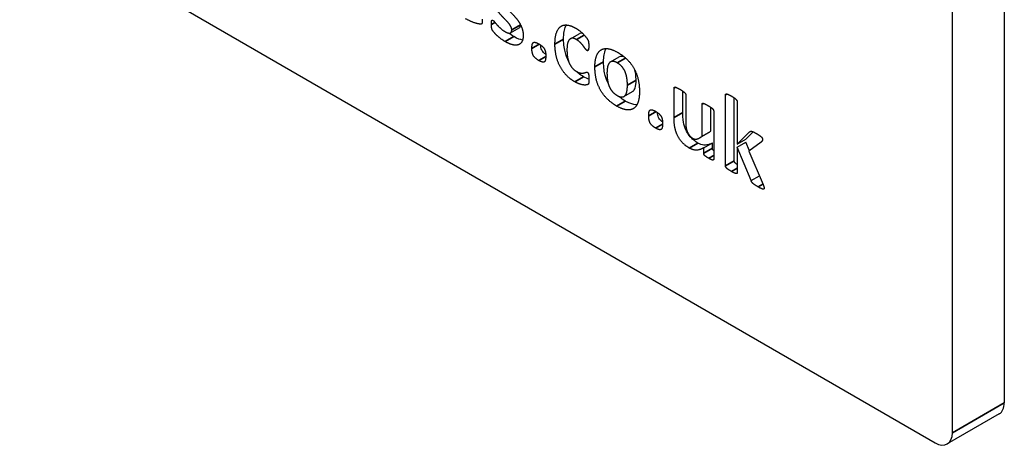
# Model space of a CAD drawing. Units: millimetres. Extents: x 120 to 8280, y 120 to 5820.
# Drawn here: x 6442 to 6474, y 4402 to 4416 of the extents above; entities that cross this region are included whole.
import ezdxf

# ---------------------------------------------------------------- set-up
doc = ezdxf.new("R2010")
doc.units = ezdxf.units.MM
doc.header["$LTSCALE"] = 20
doc.layers.add('LMC Visible', color=7, linetype='Continuous', lineweight=25)
doc.layers.add('Visible Narrow (ISO)', color=7, linetype='Continuous', lineweight=35)

msp = doc.modelspace()

# ---------------------------------------------------------------- linework, layer by layer
at = {"layer": 'LMC Visible'}
for p, q in [((6311.906, 4494.617), (6471.995, 4402.19)), ((6474.257, 4467.51), (6474.257, 4403.496)), ((6472.56, 4402.517), (6472.56, 4466.53)), ((6458.132, 4415.563), (6458.414, 4415.726)), ((6460.086, 4415.369), (6460.369, 4415.533)), ((6461.395, 4414.612), (6461.678, 4414.776)), ((6461.836, 4413.487), (6462.118, 4413.65)), ((6463.471, 4412.8), (6463.471, 4413.759)), ((6463.753, 4412.963), (6463.753, 4413.663)), ((6463.854, 4413.538), (6463.854, 4412.652)), ((6465.151, 4411.222), (6465.151, 4413.536)), ((6465.434, 4411.385), (6465.434, 4413.443)), ((6464.385, 4412.19), (6464.385, 4413.231)), ((6464.668, 4412.353), (6464.668, 4413.134)), ((6464.766, 4413.011), (6464.766, 4411.444)), ((6465.534, 4413.315), (6465.534, 4411.935)), ((6464.306, 4412.134), (6464.589, 4412.297)), ((6464.385, 4412.19), (6464.668, 4412.353)), ((6465.534, 4411.935), (6465.936, 4412.327)), ((6465.534, 4411.935), (6465.817, 4412.098)), ((6465.817, 4412.098), (6466.056, 4412.332)), ((6465.936, 4412.327), (6465.98, 4412.353)), ((6464.439, 4411.813), (6464.722, 4411.977)), ((6464.439, 4411.633), (6464.439, 4411.813)), ((6464.722, 4411.796), (6464.722, 4411.977)), ((6465.534, 4411.829), (6465.817, 4411.993)), ((6465.988, 4410.741), (6465.534, 4411.829)), ((6465.534, 4411.829), (6465.534, 4411.001)), ((6465.932, 4411.716), (6465.817, 4411.993)), ((6466.315, 4411.997), (6465.917, 4411.705)), ((6465.917, 4411.705), (6466.378, 4410.619)), ((6465.988, 4410.741), (6466.26, 4410.898)), ((6474.092, 4403.13), (6472.395, 4402.15))]:
    msp.add_line(p, q, dxfattribs=at)
for centre, start_param, end_param in [((6473.692, 4403.823), 0, 0.785398), ((6471.995, 4402.843), 5.497787, 7.068583)]:
    msp.add_ellipse(centre, major_axis=(0.4, -0.693), ratio=0.57735, start_param=start_param, end_param=end_param, dxfattribs=at)
for points, degree in [([(6458.17, 4415.66), (6458.17, 4415.712), (6458.115, 4415.821), (6458.022, 4415.931), (6457.905, 4416.048), (6457.78, 4416.18), (6457.663, 4416.324), (6457.57, 4416.49), (6457.514, 4416.681), (6457.514, 4416.79)], 2), ([(6457.875, 4416.61), (6457.875, 4416.556), (6457.932, 4416.45), (6458.027, 4416.337), (6458.148, 4416.218), (6458.271, 4416.089), (6458.392, 4415.942), (6458.486, 4415.776), (6458.544, 4415.586), (6458.544, 4415.479)], 2), ([(6457.209, 4416.002), (6457.209, 4415.964), (6457.206, 4415.912), (6457.2, 4415.877), (6457.189, 4415.855), (6457.168, 4415.844), (6457.079, 4415.852), (6456.942, 4415.891), (6456.765, 4415.963), (6456.665, 4416.021)], 2), ([(6457.507, 4415.837), (6457.507, 4415.887), (6457.512, 4415.946), (6457.525, 4415.975), (6457.544, 4415.977), (6457.557, 4415.969)], 2), ([(6457.557, 4415.969), (6457.574, 4415.96), (6457.639, 4415.879), (6457.737, 4415.769), (6457.866, 4415.649), (6457.947, 4415.602)], 2), ([(6457.957, 4415.275), (6457.88, 4415.319), (6457.741, 4415.425), (6457.631, 4415.529), (6457.559, 4415.614), (6457.525, 4415.67), (6457.507, 4415.76), (6457.507, 4415.837)], 2), ([(6457.947, 4415.602), (6457.999, 4415.572), (6458.081, 4415.548), (6458.141, 4415.561), (6458.17, 4415.613), (6458.17, 4415.66)], 2), ([(6458.453, 4415.823), (6458.453, 4415.827), (6458.453, 4415.83), (6458.453, 4415.834)], 3), ([(6459.581, 4415.193), (6459.581, 4415.427), (6459.684, 4415.712), (6459.866, 4415.832), (6460.115, 4415.797), (6460.266, 4415.711)], 2), ([(6460.266, 4415.711), (6460.325, 4415.676), (6460.444, 4415.582), (6460.544, 4415.483), (6460.626, 4415.382), (6460.66, 4415.324), (6460.673, 4415.291), (6460.68, 4415.244), (6460.686, 4415.178), (6460.686, 4415.135)], 2), ([(6458.544, 4415.479), (6458.544, 4415.346), (6458.457, 4415.192), (6458.299, 4415.146), (6458.083, 4415.202), (6457.957, 4415.275)], 2), ([(6458.239, 4415.438), (6458.173, 4415.476), (6458.116, 4415.517), (6458.069, 4415.554)], 3), ([(6458.525, 4415.327), (6458.459, 4415.337), (6458.364, 4415.366), (6458.239, 4415.438)], 3), ([(6458.828, 4415.055), (6458.828, 4415.22), (6458.929, 4415.274), (6459.057, 4415.2)], 2), ([(6460.282, 4415.342), (6460.132, 4415.429), (6459.974, 4415.254), (6459.974, 4414.997)], 2), ([(6460.63, 4414.983), (6460.604, 4414.998), (6460.546, 4415.08), (6460.468, 4415.186), (6460.358, 4415.298), (6460.282, 4415.342)], 2), ([(6459.055, 4414.658), (6458.927, 4414.732), (6458.828, 4414.9), (6458.828, 4415.055)], 2), ([(6459.057, 4415.2), (6459.184, 4415.127), (6459.282, 4414.958), (6459.282, 4414.804)], 2), ([(6460.228, 4413.965), (6460.072, 4414.055), (6459.829, 4414.308), (6459.665, 4414.623), (6459.581, 4414.987), (6459.581, 4415.193)], 2), ([(6459.974, 4414.997), (6459.974, 4414.87), (6460.013, 4414.654), (6460.091, 4414.478), (6460.208, 4414.346), (6460.286, 4414.301)], 2), ([(6460.686, 4415.135), (6460.686, 4415.032), (6460.654, 4414.969), (6460.63, 4414.983)], 2), ([(6460.886, 4414.453), (6460.886, 4414.652), (6460.979, 4414.931), (6461.165, 4415.06), (6461.444, 4415.03), (6461.632, 4414.922)], 2), ([(6459.282, 4414.804), (6459.282, 4414.638), (6459.184, 4414.584), (6459.055, 4414.658)], 2), ([(6461.617, 4414.58), (6461.532, 4414.63), (6461.403, 4414.631), (6461.321, 4414.541), (6461.281, 4414.369), (6461.281, 4414.244)], 2), ([(6461.632, 4414.922), (6461.814, 4414.816), (6462.082, 4414.548), (6462.257, 4414.226), (6462.342, 4413.853), (6462.342, 4413.642)], 2), ([(6460.286, 4414.301), (6460.366, 4414.255), (6460.479, 4414.243), (6460.565, 4414.263), (6460.622, 4414.283), (6460.643, 4414.271)], 2), ([(6461.597, 4413.173), (6461.416, 4413.277), (6461.149, 4413.548), (6460.972, 4413.871), (6460.886, 4414.244), (6460.886, 4414.453)], 2), ([(6461.948, 4413.853), (6461.948, 4413.969), (6461.916, 4414.182), (6461.84, 4414.37), (6461.714, 4414.525), (6461.617, 4414.58)], 2), ([(6460.691, 4414.046), (6460.691, 4414.001), (6460.688, 4413.941), (6460.678, 4413.903), (6460.669, 4413.883), (6460.632, 4413.863), (6460.544, 4413.856), (6460.431, 4413.876), (6460.299, 4413.925), (6460.228, 4413.965)], 2), ([(6460.691, 4414.048), (6460.642, 4414.063), (6460.581, 4414.088), (6460.511, 4414.129)], 3), ([(6460.643, 4414.271), (6460.656, 4414.264), (6460.675, 4414.236), (6460.686, 4414.182), (6460.691, 4414.104), (6460.691, 4414.046)], 2), ([(6461.281, 4414.244), (6461.281, 4414.128), (6461.314, 4413.914), (6461.388, 4413.727), (6461.517, 4413.574), (6461.612, 4413.519)], 2), ([(6461.612, 4413.519), (6461.699, 4413.468), (6461.825, 4413.468), (6461.909, 4413.555), (6461.948, 4413.728), (6461.948, 4413.853)], 2), ([(6463.471, 4413.759), (6463.471, 4413.776), (6463.487, 4413.795), (6463.532, 4413.786), (6463.606, 4413.752), (6463.662, 4413.72)], 2), ([(6463.662, 4413.72), (6463.718, 4413.687), (6463.79, 4413.637), (6463.835, 4413.594), (6463.854, 4413.555), (6463.854, 4413.538)], 2), ([(6462.342, 4413.642), (6462.342, 4413.443), (6462.251, 4413.165), (6462.065, 4413.034), (6461.784, 4413.065), (6461.597, 4413.173)], 2), ([(6465.151, 4413.536), (6465.151, 4413.553), (6465.17, 4413.57), (6465.214, 4413.564), (6465.287, 4413.533), (6465.343, 4413.501)], 2), ([(6465.343, 4413.501), (6465.398, 4413.468), (6465.471, 4413.416), (6465.516, 4413.371), (6465.534, 4413.332), (6465.534, 4413.315)], 2), ([(6462.643, 4412.852), (6462.643, 4413.018), (6462.744, 4413.071), (6462.872, 4412.997)], 2), ([(6464.385, 4413.231), (6464.385, 4413.248), (6464.402, 4413.267), (6464.447, 4413.258), (6464.519, 4413.225), (6464.577, 4413.191)], 2), ([(6464.577, 4413.191), (6464.632, 4413.159), (6464.705, 4413.109), (6464.748, 4413.067), (6464.766, 4413.028), (6464.766, 4413.011)], 2), ([(6462.87, 4412.455), (6462.742, 4412.529), (6462.643, 4412.698), (6462.643, 4412.852)], 2), ([(6462.872, 4412.997), (6462.998, 4412.924), (6463.097, 4412.756), (6463.097, 4412.601)], 2), ([(6463.969, 4411.804), (6463.828, 4411.885), (6463.638, 4412.1), (6463.521, 4412.35), (6463.471, 4412.622), (6463.471, 4412.8)], 2), ([(6463.097, 4412.601), (6463.097, 4412.436), (6462.998, 4412.381), (6462.87, 4412.455)], 2), ([(6463.854, 4412.652), (6463.854, 4412.529), (6463.881, 4412.382), (6463.937, 4412.258), (6464.025, 4412.156), (6464.082, 4412.122)], 2), ([(6464.082, 4412.122), (6464.155, 4412.081), (6464.302, 4412.12), (6464.385, 4412.19)], 2), ([(6464.589, 4412.297), (6464.617, 4412.313), (6464.643, 4412.333), (6464.668, 4412.353)], 3), ([(6465.936, 4412.327), (6465.949, 4412.341), (6465.978, 4412.356), (6466.029, 4412.345), (6466.103, 4412.31), (6466.161, 4412.277)], 2), ([(6466.161, 4412.277), (6466.218, 4412.244), (6466.296, 4412.19), (6466.343, 4412.146), (6466.361, 4412.107), (6466.361, 4412.088)], 2), ([(6466.361, 4412.088), (6466.361, 4412.062), (6466.339, 4412.015), (6466.315, 4411.997)], 2), ([(6464.439, 4411.813), (6464.326, 4411.739), (6464.093, 4411.732), (6463.969, 4411.804)], 2), ([(6464.603, 4411.468), (6464.553, 4411.497), (6464.491, 4411.541), (6464.454, 4411.579), (6464.439, 4411.616), (6464.439, 4411.633)], 2), ([(6464.766, 4411.444), (6464.766, 4411.427), (6464.751, 4411.408), (6464.712, 4411.413), (6464.651, 4411.44), (6464.603, 4411.468)], 2), ([(6465.343, 4411.04), (6465.287, 4411.073), (6465.214, 4411.123), (6465.17, 4411.166), (6465.151, 4411.205), (6465.151, 4411.222)], 2), ([(6465.534, 4411.001), (6465.534, 4410.984), (6465.516, 4410.966), (6465.471, 4410.975), (6465.398, 4411.008), (6465.343, 4411.04)], 2), ([(6466.216, 4410.536), (6466.153, 4410.573), (6466.075, 4410.624), (6466.025, 4410.67), (6465.999, 4410.713), (6465.988, 4410.741)], 2), ([(6466.413, 4410.491), (6466.413, 4410.474), (6466.397, 4410.456), (6466.352, 4410.466), (6466.276, 4410.502), (6466.216, 4410.536)], 2), ([(6466.378, 4410.619), (6466.397, 4410.574), (6466.413, 4410.512), (6466.413, 4410.491)], 2)]:
    msp.add_open_spline(points, degree=degree, dxfattribs=at)
for points, knots in [([(6458.414, 4415.726), (6458.415, 4415.726), (6458.415, 4415.727), (6458.425, 4415.733), (6458.435, 4415.742), (6458.45, 4415.777), (6458.453, 4415.799), (6458.453, 4415.823)], [-0.02205032, -0.02205032, -0.02205032, -0.02205032, -0.02144558, -0.02144558, -0.01106259, -0.01106259, 0, 0, 0, 0]), ([(6459.864, 4415.356), (6459.864, 4415.444), (6459.87, 4415.53), (6459.89, 4415.649), (6459.906, 4415.721), (6459.945, 4415.801), (6459.949, 4415.81), (6459.954, 4415.818)], [-0.3577476, -0.3577476, -0.3577476, -0.3577476, -0.2594254, -0.2594254, -0.2090502, -0.2090502, -0.2026761, -0.2026761, -0.2026761, -0.2026761]), ([(6460.023, 4414.642), (6459.988, 4414.71), (6459.952, 4414.797), (6459.891, 4415.018), (6459.864, 4415.164), (6459.864, 4415.356)], [-0.1704284, -0.1704284, -0.1704284, -0.1704284, -0.0882236, -0.0882236, 0, 0, 0, 0]), ([(6460.485, 4415.541), (6460.467, 4415.546), (6460.45, 4415.549), (6460.409, 4415.549), (6460.388, 4415.543), (6460.369, 4415.533)], [-0.12561921, -0.12561921, -0.12561921, -0.12561921, -0.10725253, -0.10725253, -0.08113605, -0.08113605, -0.08113605, -0.08113605]), ([(6459.28, 4414.857), (6459.266, 4414.868), (6459.251, 4414.879), (6459.218, 4414.907), (6459.199, 4414.926), (6459.165, 4414.969), (6459.155, 4414.987), (6459.137, 4415.028), (6459.129, 4415.055), (6459.118, 4415.109), (6459.115, 4415.137), (6459.113, 4415.164)], [-0.04734355, -0.04734355, -0.04734355, -0.04734355, -0.0426722, -0.0426722, -0.03626923, -0.03626923, -0.03003693, -0.03003693, -0.01936268, -0.01936268, -0.00784417, -0.00784417, -0.00784417, -0.00784417]), ([(6461.169, 4414.616), (6461.169, 4414.697), (6461.175, 4414.775), (6461.198, 4414.902), (6461.215, 4414.967), (6461.249, 4415.034), (6461.253, 4415.041), (6461.256, 4415.048)], [-0.4385044, -0.4385044, -0.4385044, -0.4385044, -0.3616094, -0.3616094, -0.302911, -0.302911, -0.295771, -0.295771, -0.295771, -0.295771]), ([(6461.318, 4413.92), (6461.278, 4414.002), (6461.247, 4414.086), (6461.195, 4414.281), (6461.169, 4414.428), (6461.169, 4414.616)], [-0.1520971, -0.1520971, -0.1520971, -0.1520971, -0.0861286, -0.0861286, 0, 0, 0, 0]), ([(6461.856, 4414.766), (6461.843, 4414.772), (6461.831, 4414.777), (6461.787, 4414.792), (6461.764, 4414.794), (6461.722, 4414.794), (6461.699, 4414.788), (6461.678, 4414.776)], [-0.08688143, -0.08688143, -0.08688143, -0.08688143, -0.08391881, -0.08391881, -0.07603859, -0.07603859, -0.06165074, -0.06165074, -0.06165074, -0.06165074]), ([(6460.511, 4414.129), (6460.456, 4414.16), (6460.401, 4414.197), (6460.319, 4414.264), (6460.29, 4414.289), (6460.263, 4414.316)], [-0.4755399, -0.4755399, -0.4755399, -0.4755399, -0.3839167, -0.3839167, -0.3350129, -0.3350129, -0.3350129, -0.3350129]), ([(6462.231, 4414.016), (6462.231, 4414.081), (6462.227, 4414.15), (6462.214, 4414.25), (6462.207, 4414.29), (6462.195, 4414.337)], [-0.15216782, -0.15216782, -0.15216782, -0.15216782, -0.09991898, -0.09991898, -0.07719527, -0.07719527, -0.07719527, -0.07719527]), ([(6462.118, 4413.65), (6462.124, 4413.653), (6462.129, 4413.657), (6462.163, 4413.683), (6462.184, 4413.718), (6462.223, 4413.831), (6462.231, 4413.926), (6462.231, 4414.016)], [-0.06962163, -0.06962163, -0.06962163, -0.06962163, -0.06562553, -0.06562553, -0.04120685, -0.04120685, 0, 0, 0, 0]), ([(6461.879, 4413.336), (6461.812, 4413.375), (6461.744, 4413.421), (6461.669, 4413.482), (6461.658, 4413.49), (6461.647, 4413.5)], [-0.31641818, -0.31641818, -0.31641818, -0.31641818, -0.25483468, -0.25483468, -0.24586939, -0.24586939, -0.24586939, -0.24586939]), ([(6462.256, 4413.21), (6462.241, 4413.21), (6462.226, 4413.211), (6462.154, 4413.218), (6462.049, 4413.239), (6461.879, 4413.336)], [-0.1145547, -0.1145547, -0.1145547, -0.1145547, -0.0899615, -0.0899615, 0, 0, 0, 0]), ([(6463.095, 4412.655), (6463.08, 4412.665), (6463.066, 4412.677), (6463.033, 4412.705), (6463.013, 4412.724), (6462.98, 4412.767), (6462.97, 4412.785), (6462.952, 4412.826), (6462.944, 4412.853), (6462.933, 4412.906), (6462.929, 4412.934), (6462.928, 4412.962)], [-0.04734355, -0.04734355, -0.04734355, -0.04734355, -0.0426722, -0.0426722, -0.03626923, -0.03626923, -0.03003693, -0.03003693, -0.01936268, -0.01936268, -0.00784417, -0.00784417, -0.00784417, -0.00784417]), ([(6464.252, 4411.967), (6464.205, 4411.994), (6464.158, 4412.025), (6464.062, 4412.104), (6464.027, 4412.142), (6463.955, 4412.227), (6463.914, 4412.286), (6463.852, 4412.405), (6463.817, 4412.484), (6463.775, 4412.653), (6463.753, 4412.771), (6463.753, 4412.963)], [-0.5318372, -0.5318372, -0.5318372, -0.5318372, -0.4544344, -0.4544344, -0.3679526, -0.3679526, -0.2152242, -0.2152242, -0.0882883, -0.0882883, 0, 0, 0, 0]), ([(6464.668, 4411.945), (6464.641, 4411.932), (6464.613, 4411.921), (6464.522, 4411.896), (6464.472, 4411.898), (6464.382, 4411.907), (6464.318, 4411.929), (6464.252, 4411.967)], [-0.05968662, -0.05968662, -0.05968662, -0.05968662, -0.05184646, -0.05184646, -0.03522677, -0.03522677, 0, 0, 0, 0]), ([(6464.766, 4411.713), (6464.76, 4411.718), (6464.754, 4411.724), (6464.744, 4411.736), (6464.739, 4411.743), (6464.733, 4411.752), (6464.729, 4411.76), (6464.723, 4411.78), (6464.722, 4411.788), (6464.722, 4411.796)], [-0.03256135, -0.03256135, -0.03256135, -0.03256135, -0.02066288, -0.02066288, -0.00815987, -0.00815987, -0.00366607, -0.00366607, 0, 0, 0, 0]), ([(6465.534, 4411.261), (6465.521, 4411.27), (6465.509, 4411.279), (6465.479, 4411.303), (6465.468, 4411.314), (6465.456, 4411.328), (6465.451, 4411.335), (6465.441, 4411.352), (6465.439, 4411.36), (6465.435, 4411.371), (6465.434, 4411.379), (6465.434, 4411.385)], [-0.00868964, -0.00868964, -0.00868964, -0.00868964, -0.007776416, -0.007776416, -0.006151782, -0.006151782, -0.004801416, -0.004801416, -0.003065027, -0.003065027, 0, 0, 0, 0])]:
    msp.add_open_spline(points, degree=3, knots=knots, dxfattribs=at)
at = {"layer": 'Visible Narrow (ISO)'}
for p, q in [((6457.507, 4415.837), (6457.62, 4415.903)), ((6458.17, 4415.66), (6458.453, 4415.823)), ((6457.957, 4415.275), (6458.239, 4415.438)), ((6459.581, 4415.193), (6459.864, 4415.356)), ((6460.282, 4415.342), (6460.536, 4415.489)), ((6458.828, 4415.055), (6459.068, 4415.193)), ((6460.63, 4414.983), (6460.673, 4415.008)), ((6459.055, 4414.658), (6459.282, 4414.788)), ((6460.886, 4414.453), (6461.169, 4414.616)), ((6461.617, 4414.58), (6461.889, 4414.738)), ((6460.228, 4413.965), (6460.511, 4414.129)), ((6461.948, 4413.853), (6462.231, 4414.016)), ((6463.471, 4413.759), (6463.52, 4413.788)), ((6461.597, 4413.173), (6461.879, 4413.336)), ((6465.151, 4413.536), (6465.202, 4413.565)), ((6464.385, 4413.231), (6464.435, 4413.26)), ((6462.643, 4412.852), (6462.883, 4412.991)), ((6463.471, 4412.8), (6463.753, 4412.963)), ((6462.87, 4412.455), (6463.097, 4412.586)), ((6463.969, 4411.804), (6464.252, 4411.967)), ((6464.439, 4411.633), (6464.722, 4411.796)), ((6464.603, 4411.468), (6464.766, 4411.562)), ((6465.151, 4411.222), (6465.434, 4411.385)), ((6465.343, 4411.04), (6465.534, 4411.151)), ((6466.216, 4410.536), (6466.374, 4410.627)), ((6474.257, 4403.496), (6472.56, 4402.517))]:
    msp.add_line(p, q, dxfattribs=at)

doc.saveas('drawing.dxf')
